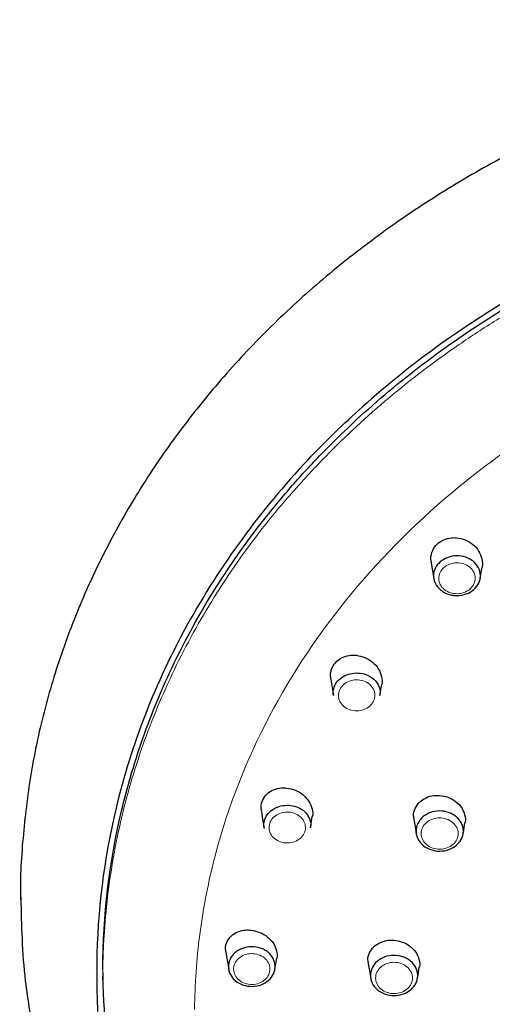
# Model space of a CAD drawing. Units: millimetres. Extents: x 35 to 548, y 37 to 695.
# Drawn here: x 128 to 155, y 638 to 695 of the extents above; entities that cross this region are included whole.
import ezdxf

# ---------------------------------------------------------------- set-up
doc = ezdxf.new("R2010")
doc.units = ezdxf.units.MM

msp = doc.modelspace()

# ---------------------------------------------------------------- linework, layer by layer
at = {"color": 7, "linetype": 'Continuous', "lineweight": 25}
for p, q in [((145.828, 656.993), (145.981, 656.073)), ((132.708, 640.153), (132.708, 639.747))]:
    msp.add_line(p, q, dxfattribs=at)
at = {"color": 7, "linetype": 'Continuous', "lineweight": 25, "flags": 128}
for points in [[(151.603, 663.69), (151.678, 663.237), (151.751, 662.802)], [(154.42, 662.805), (154.443, 662.939), (154.53, 663.466)], [(148.648, 656.076), (148.667, 656.195), (148.756, 656.725)], [(141.832, 649.423), (141.906, 648.977), (141.995, 648.441)], [(144.653, 648.477), (144.671, 648.587), (144.76, 649.123)], [(150.606, 648.946), (150.673, 648.547), (150.746, 648.103)], [(153.438, 648.129), (153.472, 648.329), (153.545, 648.773)], [(139.789, 641.309), (139.863, 640.864), (139.953, 640.324)], [(142.61, 640.341), (142.628, 640.452), (142.718, 640.992)], [(147.979, 640.664), (148.046, 640.264), (148.12, 639.817)], [(132.011, 640.261), (132.011, 640.261), (132.011, 640.265)], [(150.812, 639.829), (150.845, 640.029), (150.919, 640.476)]]:
    msp.add_lwpolyline(points, dxfattribs=at)
at = {"color": 8, "linetype": 'Continuous', "lineweight": 18, "flags": 128}
for points in [[(132.708, 639.931), (132.708, 639.935), (132.708, 639.935)], [(132.801, 639.819), (132.801, 639.816), (132.801, 639.816)]]:
    msp.add_lwpolyline(points, dxfattribs=at)
at = {"color": 7, "linetype": 'Continuous', "lineweight": 25}
for points, knots in [([(247.955, 644.561), (247.964, 644.906), (248.005, 646.471), (247.76, 649.254), (247.213, 652.885), (246.33, 656.47), (245.147, 659.993), (243.662, 663.434), (241.883, 666.775), (239.82, 670), (237.484, 673.091), (234.886, 676.032), (232.04, 678.807), (228.961, 681.402), (225.665, 683.802), (222.169, 685.994), (218.493, 687.968), (214.656, 689.713), (210.677, 691.218), (206.579, 692.478), (202.383, 693.484), (198.11, 694.232), (193.784, 694.717), (189.427, 694.938), (185.062, 694.893), (180.713, 694.582), (176.401, 694.006), (172.15, 693.169), (167.982, 692.075), (163.919, 690.73), (159.982, 689.139), (156.193, 687.312), (152.572, 685.258), (149.137, 682.988), (145.908, 680.513), (142.902, 677.847), (140.135, 675.004), (137.621, 671.998), (135.375, 668.848), (133.409, 665.568), (131.732, 662.178), (130.353, 658.696), (129.282, 655.14), (128.511, 651.529), (128.092, 647.883), (127.927, 645.424), (127.99, 644.19), (127.991, 644.175)], [0, 0, 0, 0, 0.006498, 0.029437, 0.052375, 0.075318, 0.098273, 0.121245, 0.144238, 0.167255, 0.190295, 0.213358, 0.236443, 0.259548, 0.282669, 0.305804, 0.328951, 0.352107, 0.375271, 0.398439, 0.421612, 0.444788, 0.467966, 0.491147, 0.514329, 0.537512, 0.560697, 0.583882, 0.607069, 0.630255, 0.65344, 0.676623, 0.699802, 0.722976, 0.746141, 0.769296, 0.792436, 0.815559, 0.838661, 0.861741, 0.884795, 0.907823, 0.930826, 0.953806, 0.976767, 0.999714, 1, 1, 1, 1]), ([(132.708, 640.34), (132.722, 643.425), (133.082, 646.461), (134.142, 650.937), (134.581, 652.417), (135.374, 654.616), (135.661, 655.347), (136.277, 656.798), (136.605, 657.515), (138.34, 661.051), (140.038, 663.733), (142.548, 666.903), (143.069, 667.527), (144.15, 668.759), (144.711, 669.367), (146.444, 671.153), (147.657, 672.288), (150.202, 674.446), (151.533, 675.469), (154.312, 677.403), (155.759, 678.315), (158.018, 679.597), (158.789, 680.011), (160.348, 680.805), (161.136, 681.184), (163.525, 682.269), (165.152, 682.921), (168.471, 684.089), (170.164, 684.605), (172.753, 685.273), (173.624, 685.478), (175.384, 685.853), (176.275, 686.023), (180.737, 686.777), (184.344, 687.077), (187.987, 687.077)], [0, 0, 0, 0, 0.125, 0.125, 0.1875, 0.1875, 0.21875, 0.21875, 0.25, 0.25, 0.375, 0.375, 0.40625, 0.40625, 0.4375, 0.4375, 0.5, 0.5, 0.5625, 0.5625, 0.625, 0.625, 0.65625, 0.65625, 0.6875, 0.6875, 0.75, 0.75, 0.8125, 0.8125, 0.84375, 0.84375, 0.875, 0.875, 1, 1, 1, 1]), ([(168.16, 684.278), (166.223, 683.651), (164.328, 682.933), (160.645, 681.32), (158.857, 680.425), (155.41, 678.474), (153.75, 677.418), (150.581, 675.154), (149.072, 673.947), (147.645, 672.673)], [0, 0, 0, 0, 0.25, 0.25, 0.5, 0.5, 0.75, 0.75, 1, 1, 1, 1]), ([(144.52, 669.632), (141.78, 666.724), (139.448, 663.542), (135.729, 656.804), (134.343, 653.247), (133.47, 649.601)], [0, 0, 0, 0, 0.5, 0.5, 1, 1, 1, 1]), ([(151.624, 663.693), (151.606, 663.782), (151.556, 664.026), (151.666, 664.416), (151.922, 664.794), (152.307, 665.052), (152.708, 665.161), (152.966, 665.153), (153.064, 665.149)], [0, 0, 0, 0, 0.1129593, 0.3109997, 0.5044969, 0.6945746, 0.8838407, 1, 1, 1, 1]), ([(153.064, 665.149), (153.232, 665.119), (153.569, 665.058), (154.014, 664.78), (154.357, 664.396), (154.531, 663.943), (154.582, 663.607), (154.527, 663.459), (154.526, 663.456)], [0, 0, 0, 0, 0.197381, 0.395592, 0.59623, 0.796541, 0.99459, 1, 1, 1, 1]), ([(153.066, 664.108), (153.423, 664.113), (153.773, 663.994), (154.153, 663.681), (154.254, 663.557), (154.395, 663.28), (154.432, 663.132), (154.435, 662.907), (154.428, 662.833), (154.395, 662.687), (154.371, 662.614), (154.273, 662.406), (154.175, 662.277), (153.93, 662.064), (153.781, 661.977), (153.459, 661.858), (153.28, 661.826), (153.015, 661.822), (152.928, 661.828), (152.754, 661.855), (152.668, 661.876), (152.423, 661.958), (152.271, 662.042), (152.019, 662.249), (151.916, 662.375), (151.812, 662.58), (151.785, 662.653), (151.748, 662.799), (151.738, 662.873), (151.735, 663.097), (151.767, 663.246), (151.899, 663.526), (151.996, 663.653), (152.365, 663.975), (152.71, 664.103), (153.066, 664.108)], [0, 0, 0, 0, 0.125, 0.125, 0.1875, 0.1875, 0.25, 0.25, 0.28125, 0.28125, 0.3125, 0.3125, 0.375, 0.375, 0.4375, 0.4375, 0.5, 0.5, 0.53125, 0.53125, 0.5625, 0.5625, 0.625, 0.625, 0.6875, 0.6875, 0.71875, 0.71875, 0.75, 0.75, 0.8125, 0.8125, 0.875, 0.875, 1, 1, 1, 1]), ([(145.849, 656.996), (145.831, 657.085), (145.783, 657.325), (145.893, 657.702), (146.147, 658.063), (146.529, 658.308), (146.93, 658.41), (147.19, 658.398), (147.289, 658.393)], [0, 0, 0, 0, 0.114302, 0.309589, 0.500679, 0.690231, 0.881358, 1, 1, 1, 1]), ([(147.289, 658.393), (147.458, 658.36), (147.797, 658.295), (148.245, 658.014), (148.588, 657.63), (148.758, 657.183), (148.807, 656.859), (148.754, 656.718), (148.753, 656.717)], [0, 0, 0, 0, 0.2001371, 0.4010143, 0.6024844, 0.8019799, 0.9982509, 1, 1, 1, 1]), ([(145.982, 656.074), (145.982, 656.075), (145.935, 656.199), (145.981, 656.468), (146.133, 656.831), (146.436, 657.128), (146.835, 657.333), (147.14, 657.364), (147.292, 657.379)], [0, 0, 0, 0, 0.002939, 0.201666, 0.400501, 0.599891, 0.799735, 1, 1, 1, 1]), ([(147.292, 657.379), (147.443, 657.369), (147.745, 657.348), (148.151, 657.159), (148.466, 656.875), (148.638, 656.519), (148.693, 656.236), (148.645, 656.096), (148.639, 656.078)], [0, 0, 0, 0, 0.193876, 0.388676, 0.582927, 0.777339, 0.972421, 1, 1, 1, 1]), ([(141.852, 649.426), (141.835, 649.511), (141.788, 649.742), (141.896, 650.104), (142.146, 650.451), (142.525, 650.687), (142.928, 650.785), (143.191, 650.77), (143.293, 650.764)], [0, 0, 0, 0, 0.111874, 0.304472, 0.49422, 0.684373, 0.87828, 1, 1, 1, 1]), ([(143.293, 650.764), (143.463, 650.73), (143.803, 650.663), (144.252, 650.382), (144.594, 650.002), (144.762, 649.566), (144.81, 649.252), (144.759, 649.117), (144.759, 649.116)], [0, 0, 0, 0, 0.202124, 0.404819, 0.606203, 0.804521, 0.999084, 1, 1, 1, 1]), ([(150.627, 648.949), (150.611, 649.023), (150.562, 649.241), (150.663, 649.6), (150.91, 649.965), (151.294, 650.225), (151.704, 650.345), (151.972, 650.342), (152.074, 650.341)], [0, 0, 0, 0, 0.099182, 0.294655, 0.488902, 0.682982, 0.878233, 1, 1, 1, 1]), ([(152.074, 650.341), (152.243, 650.316), (152.579, 650.265), (153.025, 650.011), (153.367, 649.656), (153.543, 649.233), (153.595, 648.918), (153.543, 648.775), (153.54, 648.768)], [0, 0, 0, 0, 0.19857, 0.397204, 0.59593, 0.793806, 0.990119, 1, 1, 1, 1]), ([(141.991, 648.475), (141.99, 648.477), (141.944, 648.6), (141.989, 648.87), (142.14, 649.233), (142.444, 649.53), (142.842, 649.734), (143.145, 649.765), (143.296, 649.78)], [0, 0, 0, 0, 0.002754, 0.201796, 0.401295, 0.601016, 0.800814, 1, 1, 1, 1]), ([(143.296, 649.78), (143.447, 649.77), (143.75, 649.75), (144.155, 649.56), (144.471, 649.276), (144.643, 648.921), (144.698, 648.637), (144.65, 648.497), (144.644, 648.479)], [0, 0, 0, 0, 0.1943, 0.388848, 0.58279, 0.777338, 0.972437, 1, 1, 1, 1]), ([(152.076, 649.446), (152.256, 649.447), (152.433, 649.419), (152.681, 649.334), (152.76, 649.3), (152.909, 649.217), (152.98, 649.169), (153.17, 649.011), (153.273, 648.883), (153.412, 648.607), (153.45, 648.455), (153.453, 648.229), (153.445, 648.153), (153.412, 648.005), (153.387, 647.933), (153.321, 647.792), (153.279, 647.724), (153.182, 647.598), (153.126, 647.54), (152.938, 647.376), (152.789, 647.29), (152.461, 647.171), (152.283, 647.14), (151.926, 647.136), (151.748, 647.165), (151.416, 647.278), (151.265, 647.361), (151.009, 647.574), (150.907, 647.701), (150.802, 647.909), (150.776, 647.981), (150.739, 648.128), (150.729, 648.205), (150.727, 648.431), (150.761, 648.583), (150.893, 648.862), (150.993, 648.991), (151.179, 649.153), (151.249, 649.202), (151.396, 649.287), (151.473, 649.323), (151.72, 649.412), (151.896, 649.444), (152.076, 649.446)], [0, 0, 0, 0, 0.0625, 0.0625, 0.09375, 0.09375, 0.125, 0.125, 0.1875, 0.1875, 0.25, 0.25, 0.28125, 0.28125, 0.3125, 0.3125, 0.34375, 0.34375, 0.375, 0.375, 0.4375, 0.4375, 0.5, 0.5, 0.5625, 0.5625, 0.625, 0.625, 0.6875, 0.6875, 0.71875, 0.71875, 0.75, 0.75, 0.8125, 0.8125, 0.875, 0.875, 0.90625, 0.90625, 0.9375, 0.9375, 1, 1, 1, 1]), ([(128.825, 636.287), (128.614, 637.417), (128.105, 640.128), (128.048, 642.873), (128.014, 644.474)], [0, 0, 0, 0, 0.416565, 1, 1, 1, 1]), ([(139.809, 641.312), (139.792, 641.391), (139.746, 641.611), (139.85, 641.956), (140.094, 642.292), (140.471, 642.522), (140.878, 642.618), (141.146, 642.602), (141.25, 642.596)], [0, 0, 0, 0, 0.105985, 0.296493, 0.486229, 0.678176, 0.87506, 1, 1, 1, 1]), ([(141.25, 642.596), (141.42, 642.562), (141.76, 642.494), (142.209, 642.218), (142.55, 641.847), (142.718, 641.424), (142.767, 641.118), (142.717, 640.987), (142.716, 640.986)], [0, 0, 0, 0, 0.20315, 0.406617, 0.607179, 0.804174, 0.997485, 1, 1, 1, 1]), ([(148, 640.667), (147.984, 640.737), (147.935, 640.949), (148.035, 641.298), (148.28, 641.654), (148.663, 641.908), (149.074, 642.024), (149.344, 642.02), (149.448, 642.019)], [0, 0, 0, 0, 0.096446, 0.291073, 0.485212, 0.680157, 0.876742, 1, 1, 1, 1]), ([(149.448, 642.019), (149.616, 641.993), (149.953, 641.942), (150.399, 641.69), (150.741, 641.339), (150.916, 640.926), (150.968, 640.617), (150.917, 640.479), (150.915, 640.472)], [0, 0, 0, 0, 0.199416, 0.398752, 0.597409, 0.794729, 0.990484, 1, 1, 1, 1]), ([(141.253, 641.643), (141.431, 641.646), (141.606, 641.62), (141.852, 641.538), (141.93, 641.504), (142.078, 641.424), (142.148, 641.376), (142.338, 641.222), (142.441, 641.096), (142.581, 640.824), (142.62, 640.675), (142.625, 640.452), (142.618, 640.376), (142.587, 640.23), (142.564, 640.158), (142.468, 639.95), (142.372, 639.822), (142.127, 639.605), (141.981, 639.519), (141.658, 639.399), (141.483, 639.366), (141.13, 639.36), (140.954, 639.386), (140.625, 639.495), (140.476, 639.577), (140.22, 639.785), (140.119, 639.91), (140.013, 640.115), (139.986, 640.185), (139.949, 640.331), (139.938, 640.406), (139.933, 640.629), (139.965, 640.78), (140.092, 641.056), (140.189, 641.185), (140.371, 641.346), (140.439, 641.396), (140.583, 641.481), (140.66, 641.517), (140.902, 641.607), (141.075, 641.64), (141.253, 641.643)], [0, 0, 0, 0, 0.0625, 0.0625, 0.09375, 0.09375, 0.125, 0.125, 0.1875, 0.1875, 0.25, 0.25, 0.28125, 0.28125, 0.3125, 0.3125, 0.375, 0.375, 0.4375, 0.4375, 0.5, 0.5, 0.5625, 0.5625, 0.625, 0.625, 0.6875, 0.6875, 0.71875, 0.71875, 0.75, 0.75, 0.8125, 0.8125, 0.875, 0.875, 0.90625, 0.90625, 0.9375, 0.9375, 1, 1, 1, 1]), ([(149.449, 641.145), (149.629, 641.147), (149.806, 641.119), (150.054, 641.034), (150.133, 640.999), (150.282, 640.917), (150.353, 640.869), (150.543, 640.711), (150.646, 640.584), (150.786, 640.308), (150.823, 640.156), (150.826, 639.931), (150.819, 639.854), (150.786, 639.706), (150.761, 639.634), (150.695, 639.494), (150.653, 639.426), (150.556, 639.3), (150.501, 639.241), (150.313, 639.078), (150.164, 638.992), (149.836, 638.873), (149.659, 638.841), (149.302, 638.838), (149.124, 638.866), (148.793, 638.978), (148.642, 639.062), (148.385, 639.275), (148.284, 639.401), (148.179, 639.609), (148.152, 639.681), (148.115, 639.828), (148.106, 639.904), (148.103, 640.13), (148.136, 640.282), (148.268, 640.561), (148.368, 640.69), (148.554, 640.852), (148.623, 640.901), (148.77, 640.986), (148.848, 641.022), (149.094, 641.112), (149.27, 641.143), (149.449, 641.145)], [0, 0, 0, 0, 0.0625, 0.0625, 0.09375, 0.09375, 0.125, 0.125, 0.1875, 0.1875, 0.25, 0.25, 0.28125, 0.28125, 0.3125, 0.3125, 0.34375, 0.34375, 0.375, 0.375, 0.4375, 0.4375, 0.5, 0.5, 0.5625, 0.5625, 0.625, 0.625, 0.6875, 0.6875, 0.71875, 0.71875, 0.75, 0.75, 0.8125, 0.8125, 0.875, 0.875, 0.90625, 0.90625, 0.9375, 0.9375, 1, 1, 1, 1]), ([(132.358, 640.334), (132.358, 640.133), (132.358, 639.73), (132.369, 639.127), (132.386, 638.525), (132.405, 638.124), (132.415, 637.924)], [0, 0, 0, 0, 0.250711, 0.500925, 0.750676, 1, 1, 1, 1]), ([(147.09, 607.436), (147.083, 607.441), (146.037, 608.358), (144.108, 610.452), (141.396, 613.731), (138.975, 617.346), (136.9, 621.158), (134.806, 626.142), (133.054, 632.41), (132.824, 637.405), (132.708, 639.931)], [0, 0, 0, 0, 0.000632, 0.107887, 0.223653, 0.339422, 0.458774, 0.578127, 0.786598, 1, 1, 1, 1])]:
    msp.add_open_spline(points, degree=3, knots=knots, dxfattribs=at)
at = {"color": 8, "linetype": 'Continuous', "lineweight": 18}
for points, knots in [([(132.708, 639.935), (132.709, 640.03), (132.71, 640.128), (132.712, 640.32), (132.716, 640.609), (132.733, 641.282), (132.76, 641.857), (132.83, 643.005), (132.899, 643.768), (133.168, 646.048), (133.436, 647.556), (134.145, 650.55), (134.586, 652.035), (135.384, 654.245), (135.672, 654.977), (136.286, 656.421), (136.613, 657.135), (137.652, 659.253), (138.423, 660.633), (140.127, 663.323), (141.059, 664.634), (142.578, 666.549), (143.105, 667.18), (144.189, 668.411), (144.746, 669.014), (146.465, 670.785), (147.672, 671.915), (150.212, 674.071), (151.545, 675.095), (153.64, 676.552), (154.354, 677.025), (155.814, 677.943), (156.559, 678.388), (160.326, 680.522), (163.496, 681.959), (168.482, 683.714), (170.183, 684.233), (172.795, 684.906), (173.673, 685.112), (175.433, 685.486), (176.316, 685.654), (178.974, 686.102), (180.759, 686.326), (184.354, 686.626), (186.164, 686.702), (187.987, 686.702)], [0, 0, 0, 0, 0.003906, 0.003906, 0.007813, 0.015625, 0.03125, 0.03125, 0.0625, 0.0625, 0.125, 0.125, 0.1875, 0.1875, 0.21875, 0.21875, 0.25, 0.25, 0.3125, 0.3125, 0.375, 0.375, 0.40625, 0.40625, 0.4375, 0.4375, 0.5, 0.5, 0.5625, 0.5625, 0.59375, 0.59375, 0.625, 0.625, 0.75, 0.75, 0.8125, 0.8125, 0.84375, 0.84375, 0.875, 0.875, 0.9375, 0.9375, 1, 1, 1, 1]), ([(137.989, 638.042), (138.004, 639.493), (138.105, 640.927), (138.472, 643.753), (138.737, 645.145), (139.767, 649.247), (140.766, 651.884), (143.322, 656.907), (144.879, 659.293), (148.483, 663.758), (150.531, 665.836), (153.922, 668.682), (155.105, 669.586), (157.569, 671.295), (161.413, 673.712), (165.66, 675.658), (171.614, 677.778), (176.299, 679.012), (181.238, 679.65), (184.579, 679.936), (186.273, 680.01), (187.987, 680.01)], [0, 0, 0, 0, 0.03125, 0.03125, 0.0625, 0.0625, 0.125, 0.125, 0.1875, 0.1875, 0.25, 0.25, 0.28125, 0.28125, 0.3125, 0.375, 0.375, 0.4375, 0.46875, 0.46875, 0.5, 0.5, 0.5, 0.5]), ([(153.071, 663.71), (152.794, 663.706), (152.525, 663.606), (152.142, 663.272), (152.033, 663.04), (152.038, 662.69), (152.067, 662.574), (152.175, 662.361), (152.255, 662.262), (152.451, 662.101), (152.569, 662.036), (152.824, 661.951), (152.962, 661.929), (153.236, 661.933), (153.375, 661.958), (153.626, 662.05), (153.742, 662.118), (153.933, 662.284), (154.009, 662.384), (154.111, 662.6), (154.137, 662.716), (154.132, 663.066), (154.016, 663.296), (153.621, 663.621), (153.349, 663.713), (153.071, 663.71)], [0, 0, 0, 0, 0.125, 0.125, 0.25, 0.25, 0.3125, 0.3125, 0.375, 0.375, 0.4375, 0.4375, 0.5, 0.5, 0.5625, 0.5625, 0.625, 0.625, 0.6875, 0.6875, 0.75, 0.75, 0.875, 0.875, 1, 1, 1, 1]), ([(147.297, 656.98), (147.159, 656.978), (147.023, 656.953), (146.771, 656.859), (146.657, 656.792), (146.467, 656.625), (146.39, 656.524), (146.29, 656.309), (146.265, 656.192), (146.269, 655.96), (146.298, 655.844), (146.407, 655.63), (146.485, 655.533), (146.684, 655.37), (146.801, 655.307), (147.057, 655.221), (147.194, 655.2), (147.47, 655.205), (147.606, 655.23), (147.858, 655.323), (147.972, 655.39), (148.164, 655.559), (148.239, 655.658), (148.34, 655.875), (148.365, 655.991), (148.36, 656.223), (148.331, 656.34), (148.222, 656.552), (148.142, 656.65), (147.946, 656.811), (147.828, 656.876), (147.572, 656.961), (147.436, 656.982), (147.297, 656.98)], [0, 0, 0, 0, 0.0625, 0.0625, 0.125, 0.125, 0.1875, 0.1875, 0.25, 0.25, 0.3125, 0.3125, 0.375, 0.375, 0.4375, 0.4375, 0.5, 0.5, 0.5625, 0.5625, 0.625, 0.625, 0.6875, 0.6875, 0.75, 0.75, 0.8125, 0.8125, 0.875, 0.875, 0.9375, 0.9375, 1, 1, 1, 1]), ([(143.302, 649.381), (143.163, 649.379), (143.028, 649.353), (142.777, 649.26), (142.662, 649.192), (142.473, 649.025), (142.397, 648.924), (142.298, 648.709), (142.273, 648.592), (142.277, 648.361), (142.307, 648.245), (142.416, 648.031), (142.495, 647.935), (142.693, 647.772), (142.81, 647.709), (143.066, 647.623), (143.203, 647.603), (143.478, 647.607), (143.614, 647.633), (143.866, 647.726), (143.979, 647.793), (144.171, 647.962), (144.245, 648.061), (144.345, 648.278), (144.37, 648.395), (144.365, 648.626), (144.335, 648.742), (144.226, 648.954), (144.146, 649.052), (143.95, 649.213), (143.832, 649.277), (143.577, 649.363), (143.44, 649.383), (143.302, 649.381)], [0, 0, 0, 0, 0.0625, 0.0625, 0.125, 0.125, 0.1875, 0.1875, 0.25, 0.25, 0.3125, 0.3125, 0.375, 0.375, 0.4375, 0.4375, 0.5, 0.5, 0.5625, 0.5625, 0.625, 0.625, 0.6875, 0.6875, 0.75, 0.75, 0.8125, 0.8125, 0.875, 0.875, 0.9375, 0.9375, 1, 1, 1, 1]), ([(152.079, 649.047), (151.939, 649.046), (151.801, 649.021), (151.545, 648.928), (151.428, 648.86), (151.234, 648.692), (151.156, 648.591), (151.053, 648.373), (151.026, 648.255), (151.029, 648.02), (151.058, 647.902), (151.167, 647.685), (151.246, 647.586), (151.446, 647.42), (151.564, 647.355), (151.823, 647.267), (151.962, 647.244), (152.241, 647.247), (152.379, 647.272), (152.636, 647.365), (152.752, 647.432), (152.948, 647.602), (153.025, 647.702), (153.128, 647.921), (153.154, 648.039), (153.151, 648.274), (153.122, 648.392), (153.014, 648.608), (152.933, 648.708), (152.735, 648.872), (152.616, 648.938), (152.358, 649.026), (152.22, 649.048), (152.079, 649.047)], [0, 0, 0, 0, 0.0625, 0.0625, 0.125, 0.125, 0.1875, 0.1875, 0.25, 0.25, 0.3125, 0.3125, 0.375, 0.375, 0.4375, 0.4375, 0.5, 0.5, 0.5625, 0.5625, 0.625, 0.625, 0.6875, 0.6875, 0.75, 0.75, 0.8125, 0.8125, 0.875, 0.875, 0.9375, 0.9375, 1, 1, 1, 1]), ([(141.259, 641.245), (141.121, 641.242), (140.986, 641.217), (140.735, 641.123), (140.62, 641.055), (140.432, 640.888), (140.356, 640.788), (140.257, 640.573), (140.233, 640.456), (140.238, 640.224), (140.268, 640.109), (140.377, 639.896), (140.456, 639.799), (140.654, 639.637), (140.771, 639.574), (141.026, 639.489), (141.163, 639.468), (141.438, 639.473), (141.574, 639.498), (141.825, 639.592), (141.938, 639.659), (142.129, 639.828), (142.203, 639.927), (142.303, 640.143), (142.327, 640.26), (142.322, 640.491), (142.292, 640.607), (142.183, 640.819), (142.103, 640.917), (141.906, 641.077), (141.789, 641.141), (141.534, 641.226), (141.397, 641.247), (141.259, 641.245)], [0, 0, 0, 0, 0.0625, 0.0625, 0.125, 0.125, 0.1875, 0.1875, 0.25, 0.25, 0.3125, 0.3125, 0.375, 0.375, 0.4375, 0.4375, 0.5, 0.5, 0.5625, 0.5625, 0.625, 0.625, 0.6875, 0.6875, 0.75, 0.75, 0.8125, 0.8125, 0.875, 0.875, 0.9375, 0.9375, 1, 1, 1, 1]), ([(149.453, 640.746), (149.313, 640.745), (149.175, 640.72), (148.919, 640.627), (148.802, 640.559), (148.609, 640.391), (148.531, 640.29), (148.428, 640.073), (148.402, 639.954), (148.405, 639.719), (148.434, 639.602), (148.543, 639.385), (148.622, 639.287), (148.823, 639.12), (148.94, 639.056), (149.199, 638.968), (149.338, 638.946), (149.617, 638.948), (149.755, 638.973), (150.011, 639.066), (150.127, 639.133), (150.322, 639.303), (150.399, 639.403), (150.502, 639.622), (150.528, 639.74), (150.525, 639.975), (150.495, 640.093), (150.387, 640.308), (150.306, 640.408), (150.108, 640.572), (149.99, 640.638), (149.731, 640.726), (149.593, 640.748), (149.453, 640.746)], [0, 0, 0, 0, 0.0625, 0.0625, 0.125, 0.125, 0.1875, 0.1875, 0.25, 0.25, 0.3125, 0.3125, 0.375, 0.375, 0.4375, 0.4375, 0.5, 0.5, 0.5625, 0.5625, 0.625, 0.625, 0.6875, 0.6875, 0.75, 0.75, 0.8125, 0.8125, 0.875, 0.875, 0.9375, 0.9375, 1, 1, 1, 1])]:
    msp.add_open_spline(points, degree=3, knots=knots, dxfattribs=at)
at = {"color": 7, "linetype": 'Continuous', "lineweight": 25}
for points in [[(144.52, 669.632), (145.51, 670.683), (146.553, 671.698), (147.645, 672.673)], [(133.47, 649.601), (132.766, 646.666), (132.399, 643.675), (132.361, 640.681)], [(132.361, 640.681), (132.36, 640.565), (132.359, 640.45), (132.358, 640.334)]]:
    msp.add_open_spline(points, degree=3, dxfattribs=at)

doc.saveas('drawing.dxf')
